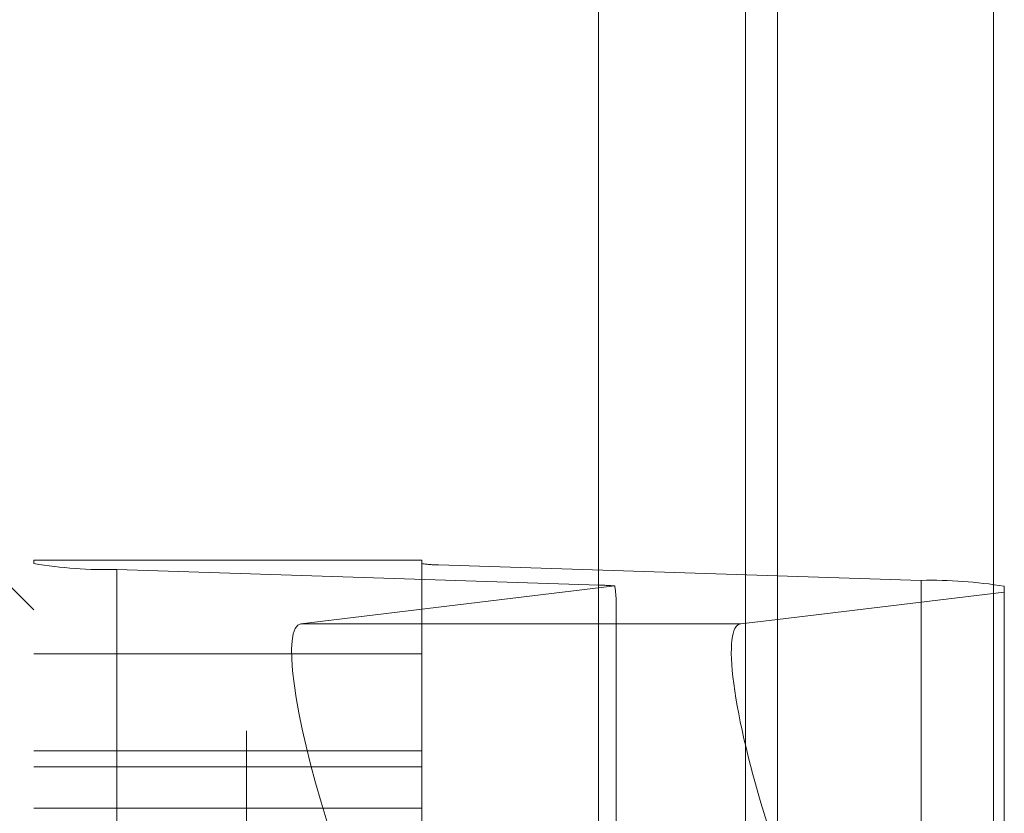
# Model space of a CAD drawing. Units: inches. Extents: x 0 to 23.4, y 0 to 16.5.
# Drawn here: x 11.3 to 11.4, y 6.9 to 6.9 of the extents above; entities that cross this region are included whole.
import ezdxf

# ---------------------------------------------------------------- set-up
doc = ezdxf.new("R2010")
doc.units = ezdxf.units.IN
doc.header["$MEASUREMENT"] = 0
doc.linetypes.add('HIDDEN', pattern=[0.07500000000000001, 0.05, -0.025])

msp = doc.modelspace()

# ---------------------------------------------------------------- linework, layer by layer
at = {"color": 7, "linetype": 'Continuous', "lineweight": 15}
for p, q in [((11.3632435378, 9.9325796016), (11.3632435378, 5.9574796016)), ((11.3778602044, 9.9325796016), (11.3778602044, 5.9574796016)), ((11.351136419, 9.9198059123), (11.351136419, 5.9702532909)), ((11.3607573243, 6.8774940214), (11.3632435378, 6.8777938507))]:
    msp.add_line(p, q, dxfattribs=at)
at = {"color": 7, "linetype": 'HIDDEN', "lineweight": 0}
for p, q in [((11.3756935378, 5.9574796016), (11.3756935378, 9.9325796016)), ((11.3778602044, 9.9325796016), (11.3778602044, 5.9574796016)), ((11.3273530857, 5.9702532909), (11.3273530857, 9.9198059123)), ((11.3610768711, 6.1377379349), (11.3610768711, 9.7523212683)), ((11.3129633219, 6.8784285517), (11.3064016421, 6.8849902315)), ((11.3129633219, 6.8817927643), (11.3129633219, 6.8815660502)), ((11.3129633219, 6.8817927643), (11.3392100411, 6.8817927643)), ((11.3129633219, 6.7536438071), (11.3129633219, 6.8815660502)), ((11.3392100411, 6.8815660502), (11.3392100411, 6.8817927643)), ((11.3392100411, 6.8815660502), (11.3392100411, 6.7536438071)), ((11.3729641881, 6.8804302909), (11.3403332274, 6.8814858778)), ((11.3403332274, 6.7535636347), (11.3403332274, 6.8814858778)), ((11.3185792537, 6.8811651882), (11.3512102143, 6.8801096013)), ((11.3185792537, 6.8811651882), (11.3185792537, 6.7532429451)), ((11.3522482407, 6.8800524397), (11.3310335886, 6.8774940214)), ((11.3512102143, 6.7521873582), (11.3512102143, 6.8801096013)), ((11.3729641881, 6.8804302909), (11.3729641881, 6.7525080478)), ((11.3632435378, 6.8777938507), (11.3785801198, 6.8796433928)), ((11.3785801198, 6.8796433928), (11.3785801198, 6.8800294289)), ((11.3785801198, 6.8796433928), (11.3785801198, 6.813246317)), ((11.3523334007, 6.8136656339), (11.3523334007, 6.8791555708)), ((11.3610768711, 6.8793742318), (11.3610768711, 6.7496103146)), ((11.351136419, 6.8774940214), (11.3310335886, 6.8774940214)), ((11.3392100411, 6.8754687095), (11.3129633219, 6.8754687095)), ((11.3129633219, 6.8689017693), (11.3392100411, 6.8689017693)), ((11.3129633219, 6.8678170576), (11.3392100411, 6.8678170576)), ((11.3129633219, 6.8650388633), (11.3392100411, 6.8650388633))]:
    msp.add_line(p, q, dxfattribs=at)
at = {"color": 8, "linetype": 'Continuous', "lineweight": 15}
for p, q in [((11.3610768711, 8.9996103146), (11.3610768711, 6.8793742318)), ((11.3607573243, 6.8774940214), (11.351136419, 6.8774940214))]:
    msp.add_line(p, q, dxfattribs=at)
at = {"color": 7, "linetype": 'HIDDEN', "lineweight": 0}
for centre, radius, start, end in [((11.3178787471, 6.9108903647), 0.0297334294426625, 260.4843814993, 271.3499884241), ((11.3401931261, 6.8874309131), 0.0059466858864485, 260.484381497, 271.3499884257), ((11.350960268, 6.866117095), 0.0139947385187992, 84.719446153, 88.9766419907), ((11.3736646947, 6.8507051144), 0.0297334294417881, 80.4843814992, 91.3499884244)]:
    msp.add_arc(centre, radius, start, end, dxfattribs=at)
for centre, major_axis, ratio, start_param, end_param in [((11.3457717209, 6.8999332778), (-0.006467353144092415, 0.02113888939093744), 0.0524434339, 3.311356933773159, 3.472642711875026), ((11.3351770077, 6.8643737913), (-0.004219804228711156, 0.01310355565423471), 0.1707878411, 6.250080342598648, 7.820876669392957)]:
    msp.add_ellipse(centre, major_axis=major_axis, ratio=ratio, start_param=start_param, end_param=end_param, dxfattribs=at)
at = {"color": 7, "linetype": 'Continuous', "lineweight": 15}
msp.add_ellipse((11.3649007435, 6.8643737913), major_axis=(-0.004219804228711155, 0.01310355565423382), ratio=0.1707878411, start_param=6.250080342594258, end_param=7.820876669393744, dxfattribs=at)

doc.saveas('drawing.dxf')
